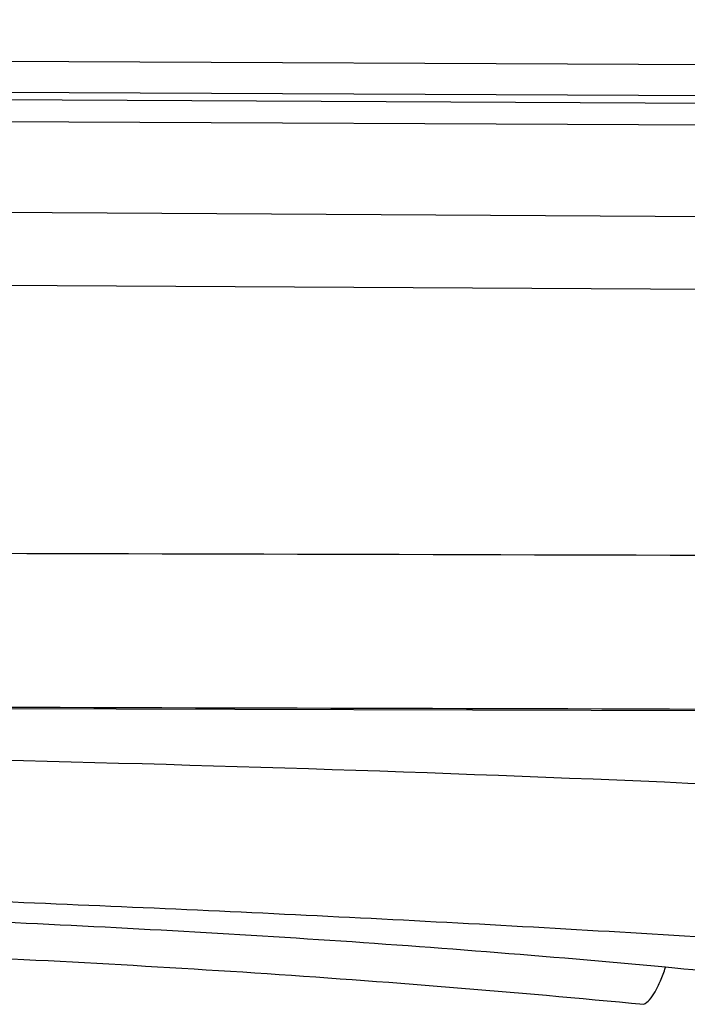
# Model space of a CAD drawing. Units: millimetres. Extents: x -321 to 1351, y 491 to 1273.
# Drawn here: x 555 to 620, y 1165 to 1261 of the extents above; entities that cross this region are included whole.
import ezdxf

# ---------------------------------------------------------------- set-up
doc = ezdxf.new("R2010")
doc.units = ezdxf.units.MM
doc.header["$LTSCALE"] = 61.468
doc.layers.get('0').update_dxf_attribs({"linetype": 'CONTINUOUS'})

msp = doc.modelspace()

# ---------------------------------------------------------------- linework, layer by layer
at = {"color": 7, "linetype": 'Continuous'}
for p, q in [((1341.373, 1252.915), (-310.627, 1260.701)), ((-310.641, 1257.701), (1341.359, 1249.915)), ((1331.382, 1249.204), (-300.576, 1256.896)), ((1331.372, 1247.083), (-300.586, 1254.775)), ((1321.724, 1237.481), (-292.609, 1246.76)), ((-292.653, 1239.689), (1321.68, 1230.41)), ((-98.594, 1195.197), (745.62, 1193.067))]:
    msp.add_line(p, q, dxfattribs=at)
for points, knots in [([(746.768, 1208.183), (676.422, 1208.342), (535.73, 1208.696), (324.657, 1209.304), (148.49, 1210.123), (7.362, 1210.738), (-63.384, 1211.074), (-98.689, 1211.25)], [0, 0, 0, 0, 0.249614, 0.499226, 0.748963, 0.874725, 1, 1, 1, 1]), ([(-98.772, 1196.784), (-63.466, 1196.559), (7.282, 1196.135), (148.414, 1195.377), (324.589, 1194.354), (535.672, 1193.727), (676.371, 1193.375), (746.719, 1193.228)], [0, 0, 0, 0, 0.125276, 0.251035, 0.50077, 0.75039, 1, 1, 1, 1]), ([(690.72, 1182.131), (678.565, 1183.046), (654.208, 1184.624), (605.185, 1187.073), (568.304, 1188.184), (543.634, 1188.737)], [0, 0, 0, 0, 0.248346, 0.497256, 1, 1, 1, 1]), ([(547.798, 1174.967), (559.095, 1174.52), (581.633, 1173.546), (615.364, 1171.733), (648.964, 1169.527), (671.312, 1167.744), (682.464, 1166.748)], [0, 0, 0, 0, 0.251359, 0.501567, 0.751051, 1, 1, 1, 1]), ([(617.731, 1168.344), (606.115, 1169.43), (582.818, 1171.26), (559.482, 1172.46), (547.794, 1172.961)], [0, 0, 0, 0, 0.499295, 1, 1, 1, 1]), ([(539.788, 1169.834), (552.444, 1169.289), (577.744, 1167.992), (603, 1165.958), (615.605, 1164.736)], [0, 0, 0, 0, 0.500064, 1, 1, 1, 1]), ([(615.605, 1164.736), (615.817, 1164.846), (616.241, 1165.226), (616.777, 1166.014), (617.292, 1167.082), (617.587, 1167.897), (617.731, 1168.343)], [0, 0, 0, 0, 0.16829, 0.390714, 0.669615, 1, 1, 1, 1]), ([(831.168, 1119.227), (822.893, 1122.039), (806.158, 1127.535), (780.75, 1135.235), (754.834, 1142.463), (728.434, 1149.174), (701.504, 1155.31), (674.07, 1160.732), (646.116, 1165.234), (627.243, 1167.453), (617.731, 1168.343)], [0, 0, 0, 0, 0.119468, 0.240753, 0.362865, 0.487212, 0.613057, 0.74036, 0.8694, 1, 1, 1, 1])]:
    msp.add_open_spline(points, degree=3, knots=knots, dxfattribs=at)

doc.saveas('drawing.dxf')
